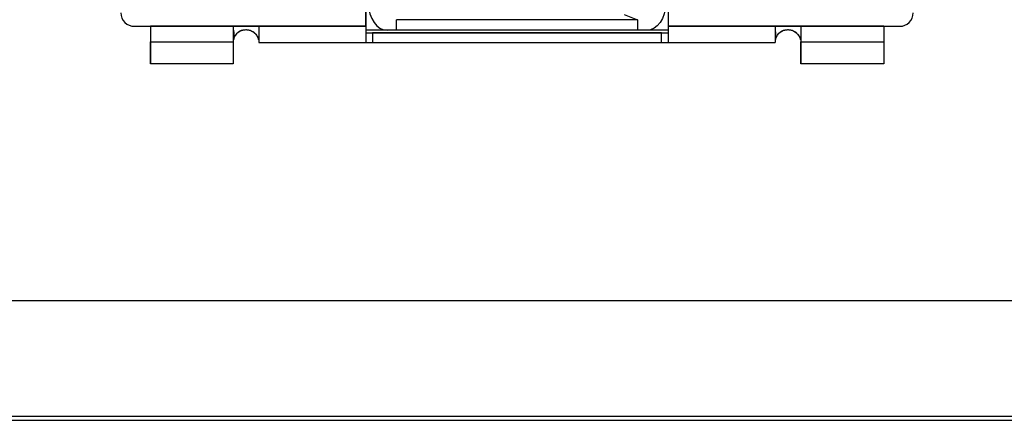
# Model space of a CAD drawing. Extents: x 24 to 1127, y 15 to 774.
# Drawn here: x 974 to 993, y 651 to 659 of the extents above; entities that cross this region are included whole.
import ezdxf

# ---------------------------------------------------------------- set-up
doc = ezdxf.new("R2010")
doc.units = 0
doc.header["$LTSCALE"] = 12.7
doc.layers.add('VISIBLE', color=7, linetype='CONTINUOUS')

msp = doc.modelspace()

# ---------------------------------------------------------------- linework, layer by layer
at = {"layer": 'VISIBLE'}
for p, q in [((980.398, 659.259), (980.398, 658.421)), ((980.398, 658.421), (980.398, 659.259)), ((986.138, 659.259), (986.138, 658.421)), ((986.138, 659.259), (986.138, 658.421)), ((985.3, 658.644), (985.554, 658.547)), ((985.554, 658.547), (980.982, 658.547)), ((980.982, 658.345), (980.982, 658.547)), ((985.554, 658.547), (985.554, 658.345)), ((976.004, 658.421), (976.004, 658.421)), ((976.004, 658.421), (976.004, 658.421)), ((976.004, 658.421), (976.309, 658.421)), ((976.004, 658.421), (977.883, 658.421)), ((976.309, 658.421), (976.309, 658.129)), ((977.883, 658.421), (976.309, 658.421)), ((977.883, 658.421), (977.883, 658.17)), ((977.883, 658.421), (977.883, 658.17)), ((978.366, 658.421), (977.883, 658.421)), ((977.883, 658.421), (978.366, 658.421)), ((977.883, 658.397), (977.884, 658.309)), ((978.366, 658.421), (978.366, 658.17)), ((980.398, 658.421), (978.366, 658.421)), ((978.366, 658.421), (978.366, 658.17)), ((978.366, 658.421), (980.398, 658.421)), ((980.398, 658.421), (980.398, 658.294)), ((980.805, 658.345), (980.398, 658.345)), ((980.398, 658.294), (980.525, 658.294)), ((980.398, 658.294), (980.525, 658.294)), ((980.398, 658.294), (980.398, 658.116)), ((980.525, 658.294), (986.011, 658.294)), ((980.525, 658.294), (980.525, 658.116)), ((986.011, 658.294), (980.525, 658.294)), ((980.525, 658.294), (980.525, 658.116)), ((980.982, 658.345), (980.805, 658.345)), ((985.554, 658.345), (980.982, 658.345)), ((985.732, 658.345), (985.554, 658.345)), ((986.138, 658.345), (985.732, 658.345)), ((986.011, 658.294), (986.138, 658.294)), ((986.011, 658.116), (986.011, 658.294)), ((986.011, 658.294), (986.138, 658.294)), ((986.011, 658.116), (986.011, 658.294)), ((986.138, 658.421), (986.138, 658.294)), ((988.17, 658.421), (986.138, 658.421)), ((986.138, 658.421), (988.17, 658.421)), ((986.138, 658.294), (986.138, 658.116)), ((988.17, 658.421), (988.17, 658.17)), ((988.17, 658.421), (988.17, 658.17)), ((988.653, 658.421), (988.17, 658.421)), ((988.17, 658.421), (988.653, 658.421)), ((988.17, 658.397), (988.17, 658.343)), ((988.653, 658.421), (988.653, 658.17)), ((990.228, 658.421), (988.653, 658.421)), ((988.653, 658.421), (988.653, 658.17)), ((988.653, 658.421), (990.533, 658.421)), ((990.228, 658.421), (990.228, 658.129)), ((990.228, 658.421), (990.533, 658.421)), ((990.533, 658.421), (990.533, 658.421)), ((990.533, 658.421), (990.533, 658.421)), ((976.309, 658.129), (976.309, 657.706)), ((976.309, 658.129), (977.883, 658.129)), ((976.309, 657.706), (976.309, 658.129)), ((976.309, 658.129), (977.883, 658.129)), ((977.883, 658.17), (977.883, 658.129)), ((977.883, 658.129), (977.883, 657.706)), ((977.883, 658.129), (977.883, 657.706)), ((978.366, 658.17), (978.366, 658.116)), ((978.366, 658.116), (980.398, 658.116)), ((978.366, 658.116), (980.398, 658.116)), ((980.398, 658.116), (980.525, 658.116)), ((980.398, 658.116), (980.525, 658.116)), ((980.525, 658.116), (986.011, 658.116)), ((980.525, 658.116), (986.011, 658.116)), ((986.011, 658.116), (986.138, 658.116)), ((986.011, 658.116), (986.138, 658.116)), ((986.138, 658.116), (988.17, 658.116)), ((986.138, 658.116), (988.17, 658.116)), ((988.17, 658.17), (988.17, 658.116)), ((988.173, 658.17), (988.176, 658.178)), ((988.653, 658.17), (988.653, 658.129)), ((988.653, 658.129), (988.653, 657.706)), ((988.653, 657.706), (988.653, 658.129)), ((988.653, 658.129), (990.228, 658.129)), ((988.653, 658.129), (990.228, 658.129)), ((990.228, 658.129), (990.228, 657.706)), ((990.228, 658.129), (990.228, 657.706)), ((976.309, 657.876), (976.309, 657.706)), ((977.883, 657.706), (976.309, 657.706)), ((977.883, 657.706), (976.309, 657.706)), ((977.883, 657.876), (977.883, 657.706)), ((988.653, 657.876), (988.653, 657.706)), ((990.228, 657.706), (988.653, 657.706)), ((990.228, 657.706), (988.653, 657.706)), ((990.228, 657.876), (990.228, 657.706)), ((649.813, 653.215), (1074.213, 653.215)), ((1073.913, 651.015), (650.113, 651.015)), ((650.263, 650.94), (1073.763, 650.94))]:
    msp.add_line(p, q, dxfattribs=at)
for centre, major_axis, ratio, start_param, end_param in [((980.805, 658.853), (0, -0.508), 0.700208, 4.712389, 6.283185), ((976.004, 658.675), (0, 0.254), 1, 1.570796, 3.141593), ((976.004, 658.675), (0, 0.254), 1, 1.570038, 3.142351), ((990.533, 658.675), (0, 0.254), 1, 3.141593, 4.712389), ((990.533, 658.675), (0, 0.254), 1, 3.140834, 4.713147), ((977.946, 668.87), (-0.018, -18.694), 0.002996, 5.312284, 5.321795), ((988.233, 668.87), (-0.018, -18.694), 0.002996, 5.312284, 5.321795), ((978.304, 668.786), (-0.017, 18.545), 0.003006, 4.102927, 4.105856), ((988.591, 668.786), (-0.017, 18.545), 0.003006, 4.102927, 4.105856)]:
    msp.add_ellipse(centre, major_axis=major_axis, ratio=ratio, start_param=start_param, end_param=end_param, dxfattribs=at)
at = {"layer": 'VISIBLE', "extrusion": (0, 0, -1)}
msp.add_ellipse((985.732, 658.853), major_axis=(0, 0.508), ratio=0.700208, start_param=7.853982, end_param=9.424778, dxfattribs=at)
at = {"layer": 'VISIBLE'}
for points, knots in [([(977.884, 658.309), (977.884, 658.288), (977.884, 658.249), (977.885, 658.215), (977.885, 658.2)], [0, 0, 0, 0, 0.525771, 1, 1, 1, 1]), ([(977.889, 658.17), (977.889, 658.17), (977.893, 658.185), (977.899, 658.205), (977.91, 658.226), (977.911, 658.228), (977.919, 658.243), (977.94, 658.275), (977.987, 658.318), (978.04, 658.345), (978.076, 658.353), (978.089, 658.355), (978.1, 658.357), (978.112, 658.358), (978.124, 658.358), (978.125, 658.358), (978.151, 658.358), (978.203, 658.349), (978.257, 658.321), (978.283, 658.299), (978.29, 658.292), (978.298, 658.284), (978.32, 658.261), (978.346, 658.218), (978.357, 658.185), (978.36, 658.17), (978.36, 658.17)], [0, 0, 0, 0, 0.000349, 0.100282, 0.116703, 0.116703, 0.116703, 0.200214, 0.300147, 0.40008, 0.449459, 0.449459, 0.449459, 0.495975, 0.495975, 0.495975, 0.500013, 0.599946, 0.699879, 0.75, 0.75, 0.75, 0.799812, 0.899744, 0.999677, 1, 1, 1, 1]), ([(977.911, 658.229), (977.913, 658.232), (977.918, 658.241), (977.94, 658.275), (977.968, 658.303), (977.996, 658.327), (978.038, 658.345), (978.039, 658.345), (978.04, 658.345)], [0, 0, 0, 0, 0.118079, 0.328533, 0.538392, 0.750881, 0.966222, 1, 1, 1, 1]), ([(978.04, 658.345), (978.069, 658.351), (978.123, 658.363), (978.168, 658.353), (978.188, 658.348)], [0, 0, 0, 0, 0.5345, 1, 1, 1, 1]), ([(978.188, 658.348), (978.195, 658.347), (978.213, 658.344), (978.288, 658.295), (978.29, 658.292), (978.291, 658.292)], [0, 0, 0, 0, 0.320431, 0.888987, 1, 1, 1, 1]), ([(978.291, 658.292), (978.298, 658.285), (978.312, 658.269), (978.333, 658.239), (978.352, 658.196), (978.363, 658.17)], [0, 0, 0, 0, 0.269462, 0.567668, 1, 1, 1, 1]), ([(988.17, 658.343), (988.171, 658.336), (988.171, 658.322), (988.171, 658.309), (988.171, 658.303)], [0, 0, 0, 0, 0.50831, 1, 1, 1, 1]), ([(988.171, 658.303), (988.171, 658.285), (988.171, 658.249), (988.172, 658.216), (988.172, 658.2)], [0, 0, 0, 0, 0.512906, 1, 1, 1, 1]), ([(988.176, 658.17), (988.176, 658.17), (988.18, 658.185), (988.186, 658.205), (988.197, 658.226), (988.198, 658.228), (988.206, 658.243), (988.227, 658.275), (988.274, 658.318), (988.327, 658.345), (988.363, 658.353), (988.376, 658.355), (988.387, 658.357), (988.399, 658.358), (988.411, 658.358), (988.412, 658.358), (988.438, 658.358), (988.49, 658.349), (988.544, 658.321), (988.57, 658.299), (988.577, 658.292), (988.585, 658.284), (988.607, 658.261), (988.633, 658.218), (988.644, 658.185), (988.647, 658.17), (988.647, 658.17)], [0, 0, 0, 0, 0.000349, 0.100282, 0.116703, 0.116703, 0.116703, 0.200214, 0.300147, 0.40008, 0.449459, 0.449459, 0.449459, 0.495975, 0.495975, 0.495975, 0.500013, 0.599946, 0.699879, 0.75, 0.75, 0.75, 0.799812, 0.899744, 0.999677, 1, 1, 1, 1]), ([(988.198, 658.229), (988.2, 658.232), (988.205, 658.241), (988.227, 658.275), (988.255, 658.303), (988.283, 658.327), (988.325, 658.345), (988.326, 658.345), (988.327, 658.345)], [0, 0, 0, 0, 0.118079, 0.328533, 0.538392, 0.750881, 0.966222, 1, 1, 1, 1]), ([(988.327, 658.345), (988.356, 658.351), (988.41, 658.363), (988.455, 658.353), (988.475, 658.348)], [0, 0, 0, 0, 0.5345, 1, 1, 1, 1]), ([(988.475, 658.348), (988.482, 658.347), (988.5, 658.344), (988.575, 658.295), (988.577, 658.292), (988.578, 658.292)], [0, 0, 0, 0, 0.320431, 0.888987, 1, 1, 1, 1]), ([(988.578, 658.292), (988.585, 658.285), (988.599, 658.269), (988.62, 658.239), (988.639, 658.196), (988.65, 658.17)], [0, 0, 0, 0, 0.269462, 0.567668, 1, 1, 1, 1]), ([(977.889, 658.178), (977.892, 658.187), (977.899, 658.205), (977.907, 658.221), (977.911, 658.229)], [0, 0, 0, 0, 0.50871, 1, 1, 1, 1]), ([(988.176, 658.178), (988.179, 658.187), (988.186, 658.205), (988.194, 658.221), (988.198, 658.229)], [0, 0, 0, 0, 0.50871, 1, 1, 1, 1])]:
    msp.add_open_spline(points, degree=3, knots=knots, dxfattribs=at)

doc.saveas('drawing.dxf')
